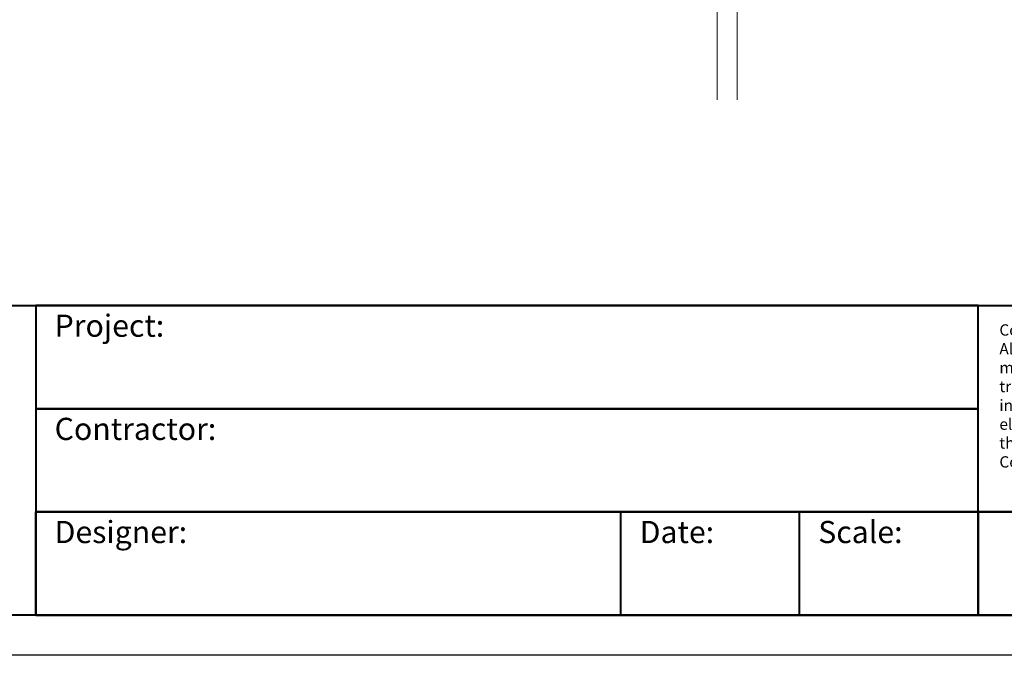
# Model space of a CAD drawing. Units: inches. Extents: x 992 to 1252, y 844 to 1104.
# Drawn here: x 1169 to 1181, y 1021 to 1029 of the extents above; entities that cross this region are included whole.
import ezdxf
from ezdxf import colors
from ezdxf.entities.mleader import LeaderData, LeaderLine
from ezdxf.math import Vec2, Vec3

# ---------------------------------------------------------------- set-up
doc = ezdxf.new("R2010")
doc.units = ezdxf.units.IN
doc.header["$LTSCALE"] = 48
doc.header["$MEASUREMENT"] = 0
doc.layers.get('0').update_dxf_attribs({"lineweight": 13})
doc.layers.get('Defpoints').update_dxf_attribs({"color": 2, "lineweight": 30})
for name, color, linetype, lineweight in [('DimLeaders', 5, 'Continuous', 13), ('Structural', 30, 'Continuous', 13), ('TitleBlock', 7, 'Continuous', 13)]:
    doc.layers.add(name, color=color, linetype=linetype, lineweight=lineweight)
doc.styles.add('Handy', font='arial.ttf')

# ---------------------------------------------------------------- blocks, each defined once
blk = doc.blocks.new('SL175 Title Block')
at = {"lineweight": 40}
for points in [[(0, 0), (30.259, 0), (30.259, -22.402), (0, -22.402)], [(30.259, -22.402), (0, -22.402), (0, -18.551), (30.259, -18.551)], [(7.485, -19.835), (19.204, -19.835), (19.204, -18.551), (7.485, -18.551)], [(7.485, -21.118), (19.204, -21.118), (19.204, -19.835), (7.485, -19.835)], [(7.485, -22.402), (30.259, -22.402), (30.259, -21.118), (7.485, -21.118)], [(19.204, -22.402), (7.485, -22.402), (7.485, -21.118), (19.204, -21.118)], [(19.204, -22.402), (14.761, -22.402), (14.761, -21.118), (19.204, -21.118)], [(19.204, -22.402), (16.983, -22.402), (16.983, -21.118), (19.204, -21.118)], [(28.067, -22.402), (19.204, -22.402), (19.204, -21.118), (28.067, -21.118)]]:
    blk.add_lwpolyline(points, close=True, dxfattribs=at)
at = {"char_height": 0.27587, "width": 14.10991, "attachment_point": 1}
for s, insert in [('{\\fArial|b0|i0|c0|p34;Project:}', (7.719, -18.663)), ('{\\fArial|b0|i0|c0|p34;Contractor:}', (7.719, -19.947)), ('{\\fArial|b0|i0|c0|p34;Designer:}', (7.719, -21.23)), ('{\\fArial|b0|i0|c0|p34;Date:}', (14.995, -21.23)), ('{\\fArial Narrow|b0|i0|c0|p34;Scale:}', (17.216, -21.23))]:
    blk.add_mtext(s, dxfattribs=dict(at, insert=insert))
at = {"layer": 'TitleBlock', "insert": (19.469, -18.784), "char_height": 0.140625, "width": 4.16854, "attachment_point": 1}
blk.add_mtext('\\pxa1.5375,sa0.77083;{\\fVerdana|b0|i0|c0|p34;Copyright © 2007-2019 by N.B. Handy\\P\\pqj;All rights reserved. No part of this document may be reproduced, distributed, or transmitted in any form or by any means, including photocopying, recording, or other electronic or mechanical methods, without the prior written permission of the N.B. Handy Company. }', dxfattribs=at)

msp = doc.modelspace()

# ---------------------------------------------------------------- linework, layer by layer
at = {"layer": 'Defpoints', "color": 2}
msp.add_lwpolyline([(1161.33398, 1044.87498), (1192.59295, 1044.87498), (1192.59295, 1021.47283), (1161.33398, 1021.47283)], close=True, dxfattribs=at)
at = {"layer": 'Structural'}
msp.add_lwpolyline([(1177.79182, 1028.38429), (1177.79182, 1032.76469), (1177.76981, 1032.86909), (1177.70761, 1032.95587), (1177.61569, 1033.0101), (1173.12701, 1034.52685), (1173.0702, 1034.53193), (1173.01741, 1034.51049), (1172.98017, 1034.46729), (1172.96675, 1034.41186), (1172.96675, 1034.02022), (1172.71676, 1034.02022), (1172.71676, 1034.41186), (1172.75776, 1034.5814), (1172.87163, 1034.71358), (1173.03327, 1034.77916), (1173.20708, 1034.76368), (1177.6957, 1033.24699), (1177.87634, 1033.14033), (1177.99861, 1032.96991), (1178.04181, 1032.76469), (1178.04181, 1028.38429)], dxfattribs=at)

# ---------------------------------------------------------------- block references
at = {"layer": 'TitleBlock'}
msp.add_blockref('SL175 Title Block', (1161.83398, 1044.37498), dxfattribs=at)

# ---------------------------------------------------------------- leaders
at = {"layer": 'DimLeaders'}
ml = msp.add_multileader_mtext('Standard', dxfattribs=at)
ml.set_content('APPROVED UNDERLAYMENT, TURN DOWN VERTICALLY 3" MIN.', color=256, style='Handy')
ml.set_leader_properties()
ml.build(insert=Vec2(0, 0))
ml.multileader.update_dxf_attribs({"text_top_attachment_type": 10, "dogleg_length": 0.375, "arrow_head_size": 0.375})
ctx = ml.context
ctx.base_point, ctx.char_height, ctx.arrow_head_size, ctx.landing_gap_size, ctx.plane_origin = Vec3(1163.01132, 1029.96874), 0.3125, 0.375, 0.125, Vec3(1171.22741, 1039.56598)
ctx.text_align_type = 2
notes = []
notes.append((ctx, [(0, (1, 1, 0), (1167.63564, 1029.96874), (-1, 0), 0.375, [(0, [(1178.13944, 1037.05021)], 0, [])])]))
ctx.mtext.insert, ctx.mtext.width, ctx.mtext.alignment, ctx.mtext.flow_direction = Vec3(1167.13564, 1030.12776), 4.2793769, 3, 5
for ctx, leaders in notes:
    for number, flags, end, landing, length, lines in leaders:
        leader = LeaderData()
        leader.index, (leader.has_last_leader_line, leader.has_dogleg_vector, leader.attachment_direction) = number, flags
        leader.last_leader_point, leader.dogleg_vector, leader.dogleg_length = Vec3(end), Vec3(landing), length
        for number, points, colour, breaks in lines:
            line = LeaderLine()
            line.index, line.vertices, line.color, line.breaks = number, Vec3.list(points), colors.encode_raw_color(colour), breaks
            leader.lines.append(line)
        ctx.leaders.append(leader)

doc.saveas('drawing.dxf')
